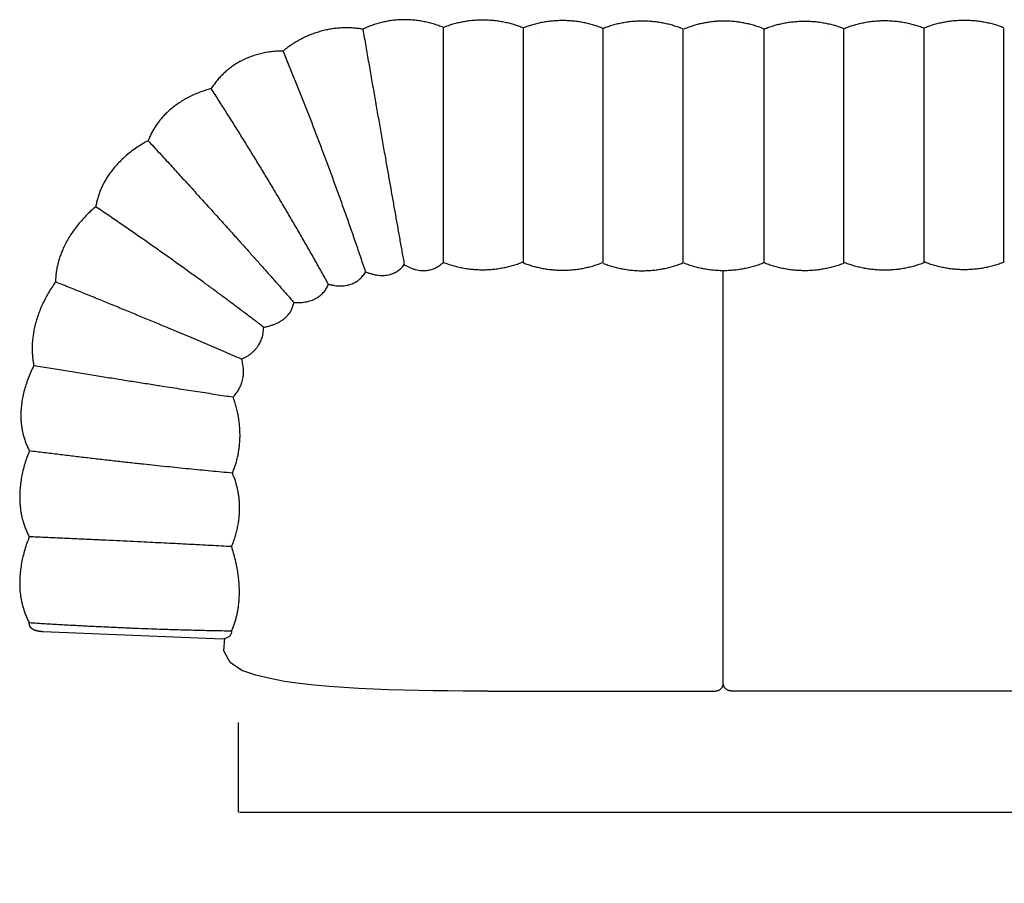
# Model space of a CAD drawing. Units: millimetres. Extents: x 0 to 147, y 0 to 209.
# Drawn here: x 82 to 95, y 72 to 84 of the extents above; entities that cross this region are included whole.
import ezdxf

# ---------------------------------------------------------------- set-up
doc = ezdxf.new("R2010")
doc.units = ezdxf.units.MM
doc.layers.get('0').update_dxf_attribs({"true_color": 0x000000})
doc.layers.add('COTAS', color=7, linetype='Continuous', true_color=0x000000)
doc.styles.add('Esquema', font='arial.ttf')
doc.dimstyles.new('Esquema', dxfattribs={"dimscale": 0.3, "dimtxt": 4.75, "dimasz": 0.05, "dimexe": 0, "dimexo": 5, "dimgap": 2, "dimtad": 0, "dimtih": 1, "dimtoh": 1, "dimdec": 0, "dimlfac": 10, "dimzin": 1, "dimdsep": 46, "dimtxsty": 'Esquema', "dimcen": 1.5, "dimadec": 0, "dimazin": 1, "dimtfac": 1, "dimtdec": 4, "dimtix": 1, "dimtofl": 0, "dimtmove": 1, "dimatfit": 3, "dimfxl": 1, "dimtolj": 1, "dimtzin": 1, "dimarcsym": 0})

# ---------------------------------------------------------------- blocks, each defined once
blk = doc.blocks.new('*D15')
at = {"layer": 'COTAS', "color": 0, "lineweight": -2}
for p, q in [((111.499, 74.738), (111.499, 73.275)), ((85.247, 74.453), (85.247, 73.275)), ((85.262, 73.275), (96.187, 73.275)), ((111.484, 73.275), (100.559, 73.275))]:
    blk.add_line(p, q, dxfattribs=at)
at = {"layer": 'COTAS', "color": 0}
for points in [[(85.262, 73.278), (85.262, 73.273), (85.247, 73.275)], [(111.484, 73.273), (111.484, 73.278), (111.499, 73.275)]]:
    blk.add_solid(points, dxfattribs=at)
at = {"layer": 'Defpoints', "color": 0}
for p in [(111.499, 76.238), (85.247, 75.953), (111.499, 73.275)]:
    blk.add_point(p, dxfattribs=at)
at = {"layer": 'COTAS', "color": 0, "insert": (98.373, 73.275), "char_height": 1.425, "attachment_point": 5, "style": 'Esquema'}
blk.add_mtext('\\A1;263', dxfattribs=at)

msp = doc.modelspace()

# ---------------------------------------------------------------- linework, layer by layer
msp.add_line((87.942, 80.496), (87.942, 83.581))
msp.add_lwpolyline([(91.619, 74.964), (91.619, 80.386)])
at = {"lineweight": -3}
for points in [[(85.042, 75.549), (82.683, 75.644)], [(88.526, 74.865), (88.201, 74.865), (88.005, 74.867), (87.81, 74.87), (87.614, 74.873), (87.418, 74.878), (87.222, 74.883), (87.026, 74.89), (86.83, 74.9), (86.635, 74.912), (86.44, 74.926), (86.245, 74.944), (86.051, 74.966), (85.857, 74.993), (85.666, 75.029), (85.477, 75.073), (85.295, 75.137), (85.143, 75.241), (85.059, 75.393), (85.072, 75.558)], [(88.526, 74.865), (91.504, 74.865)], [(98.263, 74.865), (91.734, 74.865)]]:
    msp.add_lwpolyline(points, dxfattribs=at)
for points, weights in [([(86.884, 83.558), (86.312, 83.658), (85.836, 83.272)], [1, 0.933136693829, 1]), ([(87.942, 83.581), (87.394, 83.804), (86.884, 83.558)], [1, 0.933136693829, 1]), ([(88.992, 83.575), (88.468, 83.785), (87.942, 83.581)], [1, 0.933136693829, 1]), ([(90.041, 83.568), (89.518, 83.779), (88.992, 83.575)], [1, 0.933136693829, 1]), ([(91.091, 83.561), (90.567, 83.772), (90.041, 83.568)], [1, 0.933136693829, 1]), ([(92.155, 83.561), (91.63, 83.776), (91.105, 83.561)], [1, 0.928741855061, 1]), ([(92.155, 83.561), (92.678, 83.772), (93.204, 83.568)], [1, 0.933136693829, 1]), ([(93.204, 83.568), (93.728, 83.779), (94.254, 83.575)], [1, 0.933136693829, 1]), ([(94.254, 83.575), (94.777, 83.785), (95.303, 83.581)], [1, 0.933136693829, 1]), ([(85.836, 83.272), (85.207, 83.268), (84.892, 82.779)], [1, 0.933136693829, 1]), ([(84.892, 82.779), (84.26, 82.606), (84.064, 82.094)], [1, 0.933136693829, 1]), ([(84.064, 82.094), (83.467, 81.771), (83.375, 81.228)], [1, 0.933136693829, 1]), ([(83.374, 81.227), (82.854, 80.781), (82.847, 80.239)], [1, 0.933136693829, 1]), ([(86.921, 80.372), (87.25, 80.236), (87.428, 80.466)], [1, 0.933136693817, 1]), ([(87.428, 80.466), (87.725, 80.289), (87.942, 80.496)], [1, 0.933136693817, 1]), ([(87.942, 80.496), (88.468, 80.292), (88.992, 80.503)], [1, 0.933136693817, 1]), ([(88.992, 80.49), (89.518, 80.286), (90.041, 80.496)], [1, 0.933136693817, 1]), ([(90.041, 80.483), (90.567, 80.279), (91.091, 80.49)], [1, 0.933136693817, 1]), ([(92.155, 80.49), (91.631, 80.278), (91.105, 80.484)], [1, 0.932610762265, 1]), ([(93.204, 80.483), (92.678, 80.279), (92.155, 80.49)], [1, 0.933136693817, 1]), ([(94.254, 80.49), (93.728, 80.286), (93.204, 80.496)], [1, 0.933136693817, 1]), ([(95.303, 80.496), (94.777, 80.292), (94.254, 80.503)], [1, 0.933136693817, 1]), ([(86.433, 80.209), (86.772, 80.118), (86.921, 80.372)], [1, 0.933136693817, 1]), ([(82.847, 80.239), (82.451, 79.681), (82.562, 79.142)], [1, 0.933136693829, 1]), ([(85.978, 79.97), (86.326, 79.946), (86.433, 80.209)], [1, 0.933136693817, 1]), ([(85.581, 79.644), (85.937, 79.71), (85.978, 79.97)], [1, 0.933136693817, 1]), ([(85.291, 79.224), (85.581, 79.355), (85.581, 79.644)], [1, 0.933136693817, 1]), ([(85.18, 78.728), (85.379, 78.935), (85.292, 79.223)], [1, 0.933136693817, 1]), ([(82.562, 79.142), (82.243, 78.501), (82.504, 78.023)], [1, 0.933136693829, 1]), ([(85.17, 77.728), (85.373, 78.199), (85.18, 78.728)], [1, 0.933136693817, 1]), ([(82.503, 78.02), (82.241, 77.371), (82.502, 76.892)], [1, 0.933136693829, 1]), ([(85.16, 76.762), (85.372, 77.273), (85.17, 77.728)], [1, 0.933136693817, 1]), ([(82.502, 76.892), (82.241, 76.243), (82.502, 75.764)], [1, 0.933136693829, 1]), ([(85.16, 75.657), (85.372, 76.117), (85.16, 76.762)], [1, 0.933136693817, 1])]:
    msp.add_rational_spline(points, weights, degree=2)
for points in [[(86.884, 83.558), (87.172, 81.897), (87.428, 80.466)], [(88.992, 83.575), (88.992, 82.057), (88.992, 80.49)], [(90.041, 80.496), (90.041, 82.057), (90.041, 83.568)], [(91.091, 80.49), (91.091, 82.05), (91.091, 83.561)], [(92.155, 80.49), (92.155, 82.05), (92.155, 83.561)], [(93.204, 80.496), (93.204, 82.057), (93.204, 83.568)], [(94.254, 83.575), (94.254, 82.057), (94.254, 80.49)], [(95.303, 80.496), (95.303, 82.057), (95.303, 83.568)], [(86.921, 80.372), (86.42, 81.868), (85.836, 83.272)], [(86.433, 80.209), (85.707, 81.514), (84.892, 82.779)], [(84.064, 82.094), (85.136, 80.928), (85.978, 79.97)], [(85.581, 79.644), (84.599, 80.399), (83.374, 81.227)], [(85.292, 79.223), (84.233, 79.684), (82.847, 80.239)], [(82.562, 79.142), (84.102, 78.891), (85.18, 78.728)], [(85.17, 77.728), (83.946, 77.838), (82.503, 78.02)], [(85.16, 76.762), (83.951, 76.828), (82.502, 76.892)], [(82.502, 75.764), (83.989, 75.672), (85.16, 75.657)]]:
    msp.add_open_spline(points, degree=2)
for points in [[(88.033, 83.629), (88.033, 83.629), (88.032, 83.629), (88.032, 83.629)], [(95.213, 83.629), (95.213, 83.629), (95.214, 83.629), (95.214, 83.629)], [(89.241, 83.447), (89.241, 83.447), (89.241, 83.447), (89.241, 83.447)], [(90.291, 83.44), (90.291, 83.44), (90.291, 83.44), (90.291, 83.44)], [(91.34, 83.433), (91.34, 83.433), (91.34, 83.433), (91.34, 83.433)], [(91.905, 83.433), (91.905, 83.433), (91.905, 83.433), (91.905, 83.433)], [(92.955, 83.44), (92.955, 83.44), (92.955, 83.44), (92.955, 83.44)], [(94.004, 83.447), (94.004, 83.447), (94.004, 83.447), (94.004, 83.447)], [(84.742, 75.717), (84.742, 75.717), (84.742, 75.717), (84.742, 75.717)], [(84.879, 75.709), (84.879, 75.709), (84.879, 75.709), (84.879, 75.709)]]:
    msp.add_open_spline(points, degree=3, dxfattribs=at)
for points, degree, knots in [([(82.683, 75.644), (82.676, 75.645), (82.669, 75.645), (82.662, 75.646), (82.655, 75.646), (82.649, 75.647), (82.642, 75.648), (82.635, 75.649), (82.628, 75.65), (82.621, 75.651), (82.614, 75.652), (82.607, 75.654), (82.601, 75.655), (82.594, 75.657), (82.587, 75.659), (82.581, 75.661), (82.574, 75.664), (82.568, 75.666), (82.562, 75.669), (82.556, 75.672), (82.55, 75.675), (82.544, 75.679), (82.539, 75.683), (82.534, 75.687), (82.529, 75.691), (82.524, 75.696), (82.52, 75.701), (82.517, 75.706), (82.513, 75.711), (82.511, 75.717), (82.508, 75.723), (82.506, 75.728), (82.504, 75.734), (82.504, 75.74), (82.503, 75.746), (82.502, 75.752), (82.502, 75.758), (82.502, 75.764), (82.503, 75.77)], 2, [0, 0, 0, 1, 1, 2, 2, 3, 3, 4, 4, 5, 5, 6, 6, 7, 7, 8, 8, 9, 9, 10, 10, 11, 11, 12, 12, 13, 13, 14, 14, 15, 15, 16, 16, 17, 17, 18, 18, 19, 19, 19]), ([(85.16, 75.657), (85.16, 75.632), (85.154, 75.608), (85.136, 75.589), (85.119, 75.572), (85.096, 75.561), (85.072, 75.555), (85.062, 75.552), (85.052, 75.55), (85.042, 75.549)], 3, [0, 0, 0, 0, 8.520167, 8.520167, 8.520167, 16.200191, 16.200191, 16.200191, 20.481825, 20.481825, 20.481825, 20.481825]), ([(91.504, 74.865), (91.507, 74.865), (91.514, 74.865), (91.524, 74.866), (91.534, 74.868), (91.544, 74.871), (91.554, 74.874), (91.564, 74.879), (91.573, 74.884), (91.582, 74.89), (91.589, 74.897), (91.597, 74.905), (91.603, 74.913), (91.608, 74.921), (91.612, 74.929), (91.615, 74.938), (91.618, 74.947), (91.619, 74.955), (91.619, 74.961), (91.619, 74.964)], 3, [0, 0, 0, 0, 0.84572, 1.718422, 2.615992, 3.535816, 4.4748, 5.429399, 6.395681, 7.369399, 8.346085, 9.321156, 10.290039, 11.248288, 12.191705, 13.116449, 14.019129, 14.896862, 15.747314, 15.747314, 15.747314, 15.747314]), ([(91.734, 74.865), (91.731, 74.865), (91.724, 74.865), (91.714, 74.866), (91.704, 74.868), (91.694, 74.871), (91.684, 74.874), (91.675, 74.879), (91.665, 74.884), (91.657, 74.89), (91.649, 74.897), (91.642, 74.905), (91.635, 74.913), (91.63, 74.921), (91.626, 74.929), (91.623, 74.938), (91.621, 74.947), (91.619, 74.955), (91.619, 74.961), (91.619, 74.964)], 3, [0, 0, 0, 0, 0.84572, 1.718422, 2.615992, 3.535816, 4.4748, 5.429399, 6.395681, 7.369399, 8.346085, 9.321156, 10.290039, 11.248288, 12.191705, 13.116449, 14.019129, 14.896862, 15.747314, 15.747314, 15.747314, 15.747314])]:
    msp.add_open_spline(points, degree=degree, knots=knots, dxfattribs=at)

# ---------------------------------------------------------------- dimensions: what is measured, and where the dimension line sits
at = {"layer": 'COTAS'}
dim = msp.add_linear_dim(base=(111.499, 73.275), p1=(85.247, 75.953), p2=(111.499, 76.238), dimstyle='Esquema', override={"dimscale": 0.3, "dimtih": 0, "dimtoh": 0, "dimlfac": 10, "dimsah": 0}, dxfattribs=at)
dim.commit()
dim.dimension.update_dxf_attribs({"geometry": '*D15', "text_midpoint": (98.373, 73.275)})

doc.saveas('drawing.dxf')
